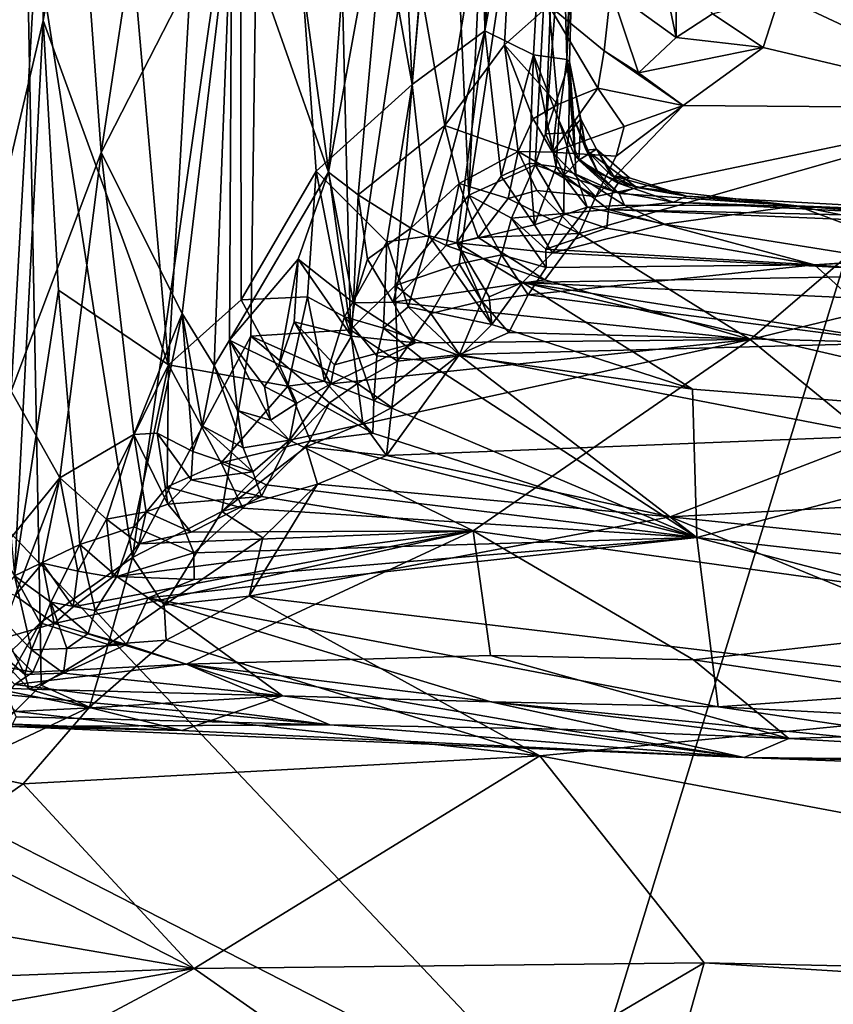
# Model space of a CAD drawing. Units: metres. Extents: x 22.07 to 25.18, y -1.31 to 1.78.
# Drawn here: x 22.85 to 23.14, y -0.56 to -0.21 of the extents above; entities that cross this region are included whole.
import ezdxf

# ---------------------------------------------------------------- set-up
doc = ezdxf.new("R2010")
doc.units = ezdxf.units.M

msp = doc.modelspace()

# ---------------------------------------------------------------- linework, layer by layer
at = {"layer": '1'}
for points in [[(22.92996, 0.10662, 0.28455), (22.99075, -0.23137, 0.53162), (22.96634, 0.28329, 0.37919)], [(22.96634, 0.28329, 0.37919), (22.99075, -0.23137, 0.53162), (23.01252, 0.01434, 0.5882)], [(23.01252, 0.01434, 0.5882), (23.01633, -0.21247, 0.64527), (23.04918, 0.2023, 0.75354)], [(23.01633, -0.21247, 0.64527), (23.04146, -0.07711, 0.77865), (23.04918, 0.2023, 0.75354)], [(22.86311, 0.16869, -0.00685), (22.84087, -0.29314, -0.02616), (22.8608, -0.2088, 0.06798)], [(22.86311, 0.16869, -0.00685), (22.84231, -0.01669, -0.1172), (22.84087, -0.29314, -0.02616)], [(22.86311, 0.16869, -0.00685), (22.8608, -0.2088, 0.06798), (22.88331, -0.08396, 0.14606)], [(22.37193, 0.11481, 3.61465), (22.31359, -0.22325, 3.6075), (23.04905, -0.59991, 3.60781)], [(22.37193, 0.11481, 3.61465), (23.04905, -0.59991, 3.60781), (23.19061, -0.13821, 3.61938)], [(22.88331, -0.08396, 0.14606), (22.90493, -0.32996, 0.25286), (22.92996, 0.10662, 0.28455)], [(22.90493, -0.32996, 0.25286), (22.93053, -0.30715, 0.32427), (22.92996, 0.10662, 0.28455)], [(22.92996, 0.10662, 0.28455), (22.93053, -0.30715, 0.32427), (22.95697, -0.2618, 0.41262)], [(22.92996, 0.10662, 0.28455), (22.95697, -0.2618, 0.41262), (22.99075, -0.23137, 0.53162)], [(22.96128, -0.26218, -0.94555), (22.92723, -0.16548, -0.8165), (22.98362, 0.03671, -0.95683)], [(22.98361, -0.13995, -1.00434), (22.96128, -0.26218, -0.94555), (22.98362, 0.03671, -0.95683)], [(23.01067, -0.27026, 1.29697), (23.00253, -0.09155, 1.35988), (23.0248, 0.03023, 1.29512)], [(23.01067, -0.27026, 1.29697), (23.0248, 0.03023, 1.29512), (23.04585, -0.03754, 1.14455)], [(23.01252, 0.01434, 0.5882), (22.99075, -0.23137, 0.53162), (23.01633, -0.21247, 0.64527)], [(22.96899, -0.31764, 1.43447), (22.93708, -0.08622, 1.54407), (22.96131, 0.00539, 1.49797)], [(22.96899, -0.31764, 1.43447), (22.96131, 0.00539, 1.49797), (23.00253, -0.09155, 1.35988)], [(22.8812, -0.25526, -0.65348), (22.86596, -0.04693, -0.54317), (22.92033, 0.00309, -0.74836)], [(22.8812, -0.25526, -0.65348), (22.92033, 0.00309, -0.74836), (22.92723, -0.16548, -0.8165)], [(23.03399, -0.2596, 1.17776), (23.01067, -0.27026, 1.29697), (23.04585, -0.03754, 1.14455)], [(23.03763, -0.24877, 1.14034), (23.03399, -0.2596, 1.17776), (23.04585, -0.03754, 1.14455)], [(23.03763, -0.24877, 1.14034), (23.04585, -0.03754, 1.14455), (23.0497, -0.09112, 1.06775)], [(22.8496, -0.33929, -0.54146), (22.84269, -0.13905, -0.43773), (22.86596, -0.04693, -0.54317)], [(22.8496, -0.33929, -0.54146), (22.86596, -0.04693, -0.54317), (22.8812, -0.25526, -0.65348)], [(22.98361, -0.13995, -1.00434), (23.03045, -0.07832, -1.1544), (23.0022, -0.2458, -1.06972)], [(23.0022, -0.2458, -1.06972), (23.03045, -0.07832, -1.1544), (23.02328, -0.2174, -1.143)], [(23.04146, -0.07711, 0.77865), (23.01633, -0.21247, 0.64527), (23.03341, -0.22096, 0.75248)], [(23.02328, -0.2174, -1.143), (23.03045, -0.07832, -1.1544), (23.03883, -0.20359, -1.19318)], [(23.03341, -0.22096, 0.75248), (23.04516, -0.22257, 0.88058), (23.04146, -0.07711, 0.77865)], [(23.04146, -0.07711, 0.77865), (23.04516, -0.22257, 0.88058), (23.05081, -0.10685, 0.95195)], [(22.89223, -0.39778, 1.60522), (22.85468, -0.15734, 1.69577), (22.93708, -0.08622, 1.54407)], [(22.8608, -0.2088, 0.06798), (22.90493, -0.32996, 0.25286), (22.88331, -0.08396, 0.14606)], [(22.93396, -0.31991, 1.52546), (22.89223, -0.39778, 1.60522), (22.93708, -0.08622, 1.54407)], [(22.93396, -0.31991, 1.52546), (22.93708, -0.08622, 1.54407), (22.96899, -0.31764, 1.43447)], [(22.98477, -0.3021, 1.38779), (22.96899, -0.31764, 1.43447), (23.00253, -0.09155, 1.35988)], [(23.01067, -0.27026, 1.29697), (22.98477, -0.3021, 1.38779), (23.00253, -0.09155, 1.35988)], [(23.04608, -0.22334, 1.04545), (23.03763, -0.24877, 1.14034), (23.0497, -0.09112, 1.06775)], [(23.04516, -0.22257, 0.88058), (23.04608, -0.22334, 1.04545), (23.0497, -0.09112, 1.06775)], [(23.04516, -0.22257, 0.88058), (23.0497, -0.09112, 1.06775), (23.05081, -0.10685, 0.95195)], [(23.04905, -0.59991, 3.60781), (23.39659, -0.62136, 3.61063), (23.19061, -0.13821, 3.61938)], [(22.97169, -0.27016, -0.98242), (22.96128, -0.26218, -0.94555), (22.98361, -0.13995, -1.00434)], [(22.97169, -0.27016, -0.98242), (22.98361, -0.13995, -1.00434), (23.0022, -0.2458, -1.06972)], [(22.78403, -0.28195, 1.79051), (22.7731, -0.1682, 1.81543), (22.85468, -0.15734, 1.69577)], [(22.78403, -0.28195, 1.79051), (22.85468, -0.15734, 1.69577), (22.85973, -0.42078, 1.66213)], [(22.89223, -0.39778, 1.60522), (22.85973, -0.42078, 1.66213), (22.85468, -0.15734, 1.69577)], [(22.8812, -0.25526, -0.65348), (22.92723, -0.16548, -0.8165), (22.90974, -0.31199, -0.76482)], [(22.90974, -0.31199, -0.76482), (22.92723, -0.16548, -0.8165), (22.92109, -0.33028, -0.80658)], [(22.92109, -0.33028, -0.80658), (22.92723, -0.16548, -0.8165), (22.9264, -0.3213, -0.83495)], [(22.9264, -0.3213, -0.83495), (22.92723, -0.16548, -0.8165), (22.96128, -0.26218, -0.94555)], [(23.08369, -0.21487, -1.29563), (23.06061, -0.19812, -1.26327), (23.07743, -0.18504, -1.30969)], [(23.07743, -0.18504, -1.30969), (23.08365, -0.19107, -1.3236), (23.08369, -0.21487, -1.29563)], [(23.08369, -0.21487, -1.29563), (23.08365, -0.19107, -1.3236), (23.09641, -0.20651, -1.33227)], [(23.20452, -0.2397, -1.25715), (23.12015, -0.20003, -1.3695), (23.20666, -0.19207, -1.40436)], [(23.05826, -0.21952, -1.24174), (23.03883, -0.20359, -1.19318), (23.06061, -0.19812, -1.26327)], [(23.05826, -0.21952, -1.24174), (23.06061, -0.19812, -1.26327), (23.07045, -0.2272, -1.26096)], [(23.07045, -0.2272, -1.26096), (23.06061, -0.19812, -1.26327), (23.08369, -0.21487, -1.29563)], [(23.11424, -0.21832, -1.30916), (23.09641, -0.20651, -1.33227), (23.12015, -0.20003, -1.3695)], [(23.11424, -0.21832, -1.30916), (23.12015, -0.20003, -1.3695), (23.20452, -0.2397, -1.25715)], [(23.02328, -0.2174, -1.143), (23.03883, -0.20359, -1.19318), (23.04205, -0.23842, -1.18442)], [(23.04205, -0.23842, -1.18442), (23.03883, -0.20359, -1.19318), (23.05607, -0.23265, -1.22007)], [(23.05607, -0.23265, -1.22007), (23.03883, -0.20359, -1.19318), (23.05826, -0.21952, -1.24174)], [(23.08369, -0.21487, -1.29563), (23.09641, -0.20651, -1.33227), (23.11424, -0.21832, -1.30916)], [(22.8608, -0.2088, 0.06798), (22.84087, -0.29314, -0.02616), (22.85074, -0.40424, 0.03333)], [(22.8608, -0.2088, 0.06798), (22.85074, -0.40424, 0.03333), (22.86623, -0.30374, 0.10801)], [(22.8608, -0.2088, 0.06798), (22.86623, -0.30374, 0.10801), (22.90493, -0.32996, 0.25286)], [(22.99075, -0.23137, 0.53162), (22.99675, -0.28456, 0.55008), (23.01633, -0.21247, 0.64527)], [(22.99675, -0.28456, 0.55008), (23.0064, -0.28706, 0.57972), (23.01633, -0.21247, 0.64527)], [(23.01633, -0.21247, 0.64527), (23.0064, -0.28706, 0.57972), (23.02203, -0.26356, 0.66216)], [(23.01633, -0.21247, 0.64527), (23.02203, -0.26356, 0.66216), (23.03341, -0.22096, 0.75248)], [(23.02802, -0.25491, -1.13354), (23.0022, -0.2458, -1.06972), (23.02328, -0.2174, -1.143)], [(23.02802, -0.25491, -1.13354), (23.02328, -0.2174, -1.143), (23.03327, -0.24346, -1.15546)], [(23.03327, -0.24346, -1.15546), (23.02328, -0.2174, -1.143), (23.04205, -0.23842, -1.18442)], [(23.08369, -0.21487, -1.29563), (23.11424, -0.21832, -1.30916), (23.07045, -0.2272, -1.26096)], [(23.03341, -0.22096, 0.75248), (23.02203, -0.26356, 0.66216), (23.03206, -0.25907, 0.71781)], [(23.03341, -0.22096, 0.75248), (23.03206, -0.25907, 0.71781), (23.04146, -0.26037, 0.76849)], [(23.04241, -0.24387, 0.82228), (23.03341, -0.22096, 0.75248), (23.04146, -0.26037, 0.76849)], [(23.03341, -0.22096, 0.75248), (23.04241, -0.24387, 0.82228), (23.04516, -0.22257, 0.88058)], [(23.05607, -0.23265, -1.22007), (23.05826, -0.21952, -1.24174), (23.0861, -0.23879, -1.24007)], [(23.05826, -0.21952, -1.24174), (23.07045, -0.2272, -1.26096), (23.0861, -0.23879, -1.24007)], [(23.0861, -0.23879, -1.24007), (23.07045, -0.2272, -1.26096), (23.11424, -0.21832, -1.30916)], [(23.0861, -0.23879, -1.24007), (23.11424, -0.21832, -1.30916), (23.20452, -0.2397, -1.25715)], [(22.31359, -0.22325, 3.6075), (22.65644, -0.71727, 3.59909), (23.04905, -0.59991, 3.60781)], [(23.03763, -0.24877, 1.14034), (23.04608, -0.22334, 1.04545), (23.04583, -0.24832, 1.07788)], [(23.04516, -0.22257, 0.88058), (23.04241, -0.24387, 0.82228), (23.04814, -0.25657, 0.83991)], [(23.04757, -0.24306, 0.90023), (23.04516, -0.22257, 0.88058), (23.04814, -0.25657, 0.83991)], [(23.04608, -0.22334, 1.04545), (23.04516, -0.22257, 0.88058), (23.04757, -0.24306, 0.90023)], [(23.04583, -0.24832, 1.07788), (23.04608, -0.22334, 1.04545), (23.05012, -0.24355, 0.99886)], [(23.04608, -0.22334, 1.04545), (23.04757, -0.24306, 0.90023), (23.05199, -0.25443, 0.91245)], [(23.05012, -0.24355, 0.99886), (23.04608, -0.22334, 1.04545), (23.05199, -0.25443, 0.91245)], [(22.95697, -0.2618, 0.41262), (22.9818, -0.28669, 0.49289), (22.99075, -0.23137, 0.53162)], [(22.99075, -0.23137, 0.53162), (22.9818, -0.28669, 0.49289), (22.99675, -0.28456, 0.55008)], [(23.04205, -0.23842, -1.18442), (23.05607, -0.23265, -1.22007), (23.04012, -0.25518, -1.15031)], [(23.04012, -0.25518, -1.15031), (23.05607, -0.23265, -1.22007), (23.06535, -0.24608, -1.20207)], [(23.05607, -0.23265, -1.22007), (23.0861, -0.23879, -1.24007), (23.06535, -0.24608, -1.20207)], [(23.03327, -0.24346, -1.15546), (23.04205, -0.23842, -1.18442), (23.04012, -0.25518, -1.15031)], [(23.05544, -0.27074, -1.12214), (23.06255, -0.25656, -1.16798), (23.0861, -0.23879, -1.24007)], [(23.05544, -0.27074, -1.12214), (23.0861, -0.23879, -1.24007), (23.20452, -0.2397, -1.25715)], [(23.06255, -0.25656, -1.16798), (23.06535, -0.24608, -1.20207), (23.0861, -0.23879, -1.24007)], [(23.04947, -0.28373, -1.07218), (23.05544, -0.27074, -1.12214), (23.20452, -0.2397, -1.25715)], [(23.10973, -0.32106, -0.95215), (23.04947, -0.28373, -1.07218), (23.20452, -0.2397, -1.25715)], [(23.10973, -0.32106, -0.95215), (23.20452, -0.2397, -1.25715), (23.37843, -0.25584, -1.22415)], [(22.99031, -0.28194, -1.02338), (22.97169, -0.27016, -0.98242), (23.0022, -0.2458, -1.06972)], [(23.0022, -0.2458, -1.06972), (23.0073, -0.26624, -1.07212), (22.99031, -0.28194, -1.02338)], [(23.0073, -0.26624, -1.07212), (23.0022, -0.2458, -1.06972), (23.02802, -0.25491, -1.13354)], [(23.02802, -0.25491, -1.13354), (23.03327, -0.24346, -1.15546), (23.04012, -0.25518, -1.15031)], [(23.04241, -0.24387, 0.82228), (23.04146, -0.26037, 0.76849), (23.04837, -0.26289, 0.80935)], [(23.04814, -0.25657, 0.83991), (23.04241, -0.24387, 0.82228), (23.04837, -0.26289, 0.80935)], [(23.04583, -0.24832, 1.07788), (23.05012, -0.24355, 0.99886), (23.04938, -0.25803, 1.07916)], [(23.04757, -0.24306, 0.90023), (23.04814, -0.25657, 0.83991), (23.05628, -0.26266, 0.87538)], [(23.05199, -0.25443, 0.91245), (23.04757, -0.24306, 0.90023), (23.05628, -0.26266, 0.87538)], [(23.04938, -0.25803, 1.07916), (23.05012, -0.24355, 0.99886), (23.05566, -0.25411, 0.98758)], [(23.05012, -0.24355, 0.99886), (23.05199, -0.25443, 0.91245), (23.05566, -0.25411, 0.98758)], [(23.03399, -0.2596, 1.17776), (23.03763, -0.24877, 1.14034), (23.04426, -0.26324, 1.12292)], [(23.03763, -0.24877, 1.14034), (23.04583, -0.24832, 1.07788), (23.04426, -0.26324, 1.12292)], [(23.04012, -0.25518, -1.15031), (23.06535, -0.24608, -1.20207), (23.06255, -0.25656, -1.16798)], [(23.04426, -0.26324, 1.12292), (23.04583, -0.24832, 1.07788), (23.04938, -0.25803, 1.07916)], [(22.8496, -0.33929, -0.54146), (22.8812, -0.25526, -0.65348), (22.86676, -0.36981, -0.61975)], [(22.86676, -0.36981, -0.61975), (22.8812, -0.25526, -0.65348), (22.8927, -0.35449, -0.69151)], [(22.8927, -0.35449, -0.69151), (22.8812, -0.25526, -0.65348), (22.90974, -0.31199, -0.76482)], [(23.0245, -0.27142, -1.09522), (23.0073, -0.26624, -1.07212), (23.02802, -0.25491, -1.13354)], [(23.0245, -0.27142, -1.09522), (23.02802, -0.25491, -1.13354), (23.03466, -0.26862, -1.11345)], [(23.02802, -0.25491, -1.13354), (23.04012, -0.25518, -1.15031), (23.05544, -0.27074, -1.12214)], [(23.03466, -0.26862, -1.11345), (23.02802, -0.25491, -1.13354), (23.05544, -0.27074, -1.12214)], [(23.04012, -0.25518, -1.15031), (23.06255, -0.25656, -1.16798), (23.05544, -0.27074, -1.12214)], [(23.04938, -0.25803, 1.07916), (23.05566, -0.25411, 0.98758), (23.06326, -0.26606, 1.02707)], [(23.05566, -0.25411, 0.98758), (23.05199, -0.25443, 0.91245), (23.06078, -0.26334, 0.93174)], [(23.06078, -0.26334, 0.93174), (23.05199, -0.25443, 0.91245), (23.06987, -0.26762, 0.91504)], [(23.05199, -0.25443, 0.91245), (23.05628, -0.26266, 0.87538), (23.06987, -0.26762, 0.91504)], [(23.06326, -0.26606, 1.02707), (23.05566, -0.25411, 0.98758), (23.06725, -0.26417, 0.98278)], [(23.06725, -0.26417, 0.98278), (23.05566, -0.25411, 0.98758), (23.06078, -0.26334, 0.93174)], [(23.22847, -0.41834, -0.6455), (23.10973, -0.32106, -0.95215), (23.37843, -0.25584, -1.22415)], [(23.01067, -0.27026, 1.29697), (23.03399, -0.2596, 1.17776), (23.02571, -0.27836, 1.24063)], [(23.03206, -0.25907, 0.71781), (23.02203, -0.26356, 0.66216), (23.03385, -0.28072, 0.67344)], [(23.04415, -0.27675, 1.175), (23.02571, -0.27836, 1.24063), (23.03399, -0.2596, 1.17776)], [(23.03206, -0.25907, 0.71781), (23.03385, -0.28072, 0.67344), (23.04146, -0.26037, 0.76849)], [(23.03399, -0.2596, 1.17776), (23.04426, -0.26324, 1.12292), (23.04415, -0.27675, 1.175)], [(23.04426, -0.26324, 1.12292), (23.04938, -0.25803, 1.07916), (23.06141, -0.26887, 1.08353)], [(23.04814, -0.25657, 0.83991), (23.04837, -0.26289, 0.80935), (23.06361, -0.26969, 0.84939)], [(23.05628, -0.26266, 0.87538), (23.04814, -0.25657, 0.83991), (23.06361, -0.26969, 0.84939)], [(23.06141, -0.26887, 1.08353), (23.04938, -0.25803, 1.07916), (23.06326, -0.26606, 1.02707)], [(22.9264, -0.3213, -0.83495), (22.96128, -0.26218, -0.94555), (22.95059, -0.29283, -0.90735)], [(22.95697, -0.2618, 0.41262), (22.93053, -0.30715, 0.32427), (22.95384, -0.30607, 0.39733)], [(22.97009, -0.30821, -0.95308), (22.95059, -0.29283, -0.90735), (22.96128, -0.26218, -0.94555)], [(22.95384, -0.30607, 0.39733), (22.96696, -0.31315, 0.43666), (22.95697, -0.2618, 0.41262)], [(22.95697, -0.2618, 0.41262), (22.96696, -0.31315, 0.43666), (22.9818, -0.28669, 0.49289)], [(22.97009, -0.30821, -0.95308), (22.96128, -0.26218, -0.94555), (22.97169, -0.27016, -0.98242)], [(23.04146, -0.26037, 0.76849), (23.03385, -0.28072, 0.67344), (23.05229, -0.27448, 0.76342)], [(23.04837, -0.26289, 0.80935), (23.04146, -0.26037, 0.76849), (23.05229, -0.27448, 0.76342)], [(23.04415, -0.27675, 1.175), (23.04426, -0.26324, 1.12292), (23.0598, -0.27536, 1.11714)], [(23.0598, -0.27536, 1.11714), (23.04426, -0.26324, 1.12292), (23.06141, -0.26887, 1.08353)], [(23.04837, -0.26289, 0.80935), (23.05229, -0.27448, 0.76342), (23.06544, -0.27387, 0.80802)], [(23.06361, -0.26969, 0.84939), (23.04837, -0.26289, 0.80935), (23.06544, -0.27387, 0.80802)], [(23.06987, -0.26762, 0.91504), (23.05628, -0.26266, 0.87538), (23.06361, -0.26969, 0.84939)], [(22.99031, -0.28194, -1.02338), (23.0073, -0.26624, -1.07212), (23.00267, -0.28798, -1.03711)], [(23.0073, -0.26624, -1.07212), (23.01394, -0.28515, -1.05245), (23.00267, -0.28798, -1.03711)], [(23.03385, -0.28072, 0.67344), (23.02203, -0.26356, 0.66216), (23.0064, -0.28706, 0.57972)], [(23.0245, -0.27142, -1.09522), (23.01394, -0.28515, -1.05245), (23.0073, -0.26624, -1.07212)], [(23.06725, -0.26417, 0.98278), (23.06078, -0.26334, 0.93174), (23.08735, -0.27067, 0.99669)], [(23.06078, -0.26334, 0.93174), (23.06987, -0.26762, 0.91504), (23.08735, -0.27067, 0.99669)], [(23.06141, -0.26887, 1.08353), (23.06326, -0.26606, 1.02707), (23.08268, -0.27272, 1.06663)], [(23.06326, -0.26606, 1.02707), (23.06725, -0.26417, 0.98278), (23.08735, -0.27067, 0.99669)], [(23.08268, -0.27272, 1.06663), (23.06326, -0.26606, 1.02707), (23.08735, -0.27067, 0.99669)], [(22.97009, -0.30821, -0.95308), (22.97169, -0.27016, -0.98242), (22.97501, -0.29286, -0.98458)], [(22.97501, -0.29286, -0.98458), (22.97169, -0.27016, -0.98242), (22.99031, -0.28194, -1.02338)], [(23.04947, -0.28373, -1.07218), (23.0245, -0.27142, -1.09522), (23.03466, -0.26862, -1.11345)], [(23.04947, -0.28373, -1.07218), (23.03466, -0.26862, -1.11345), (23.05544, -0.27074, -1.12214)], [(23.06141, -0.26887, 1.08353), (23.08268, -0.27272, 1.06663), (23.0598, -0.27536, 1.11714)], [(23.06987, -0.26762, 0.91504), (23.06361, -0.26969, 0.84939), (23.12614, -0.27404, 0.88328)], [(23.06361, -0.26969, 0.84939), (23.06544, -0.27387, 0.80802), (23.12614, -0.27404, 0.88328)], [(23.08735, -0.27067, 0.99669), (23.06987, -0.26762, 0.91504), (23.12614, -0.27404, 0.88328)], [(22.98477, -0.3021, 1.38779), (23.01067, -0.27026, 1.29697), (23.00731, -0.29448, 1.31595)], [(23.00731, -0.29448, 1.31595), (23.01067, -0.27026, 1.29697), (23.02216, -0.29134, 1.27185)], [(23.02571, -0.27836, 1.24063), (23.02216, -0.29134, 1.27185), (23.01067, -0.27026, 1.29697)], [(23.01394, -0.28515, -1.05245), (23.0245, -0.27142, -1.09522), (23.04947, -0.28373, -1.07218)], [(23.08268, -0.27272, 1.06663), (23.18943, -0.27824, 1.04039), (23.0598, -0.27536, 1.11714)], [(23.08735, -0.27067, 0.99669), (23.21337, -0.27758, 0.94492), (23.08268, -0.27272, 1.06663)], [(23.21337, -0.27758, 0.94492), (23.18943, -0.27824, 1.04039), (23.08268, -0.27272, 1.06663)], [(23.08735, -0.27067, 0.99669), (23.12614, -0.27404, 0.88328), (23.21337, -0.27758, 0.94492)], [(23.04415, -0.27675, 1.175), (23.03775, -0.28934, 1.23167), (23.02571, -0.27836, 1.24063)], [(23.05229, -0.27448, 0.76342), (23.03385, -0.28072, 0.67344), (23.04013, -0.29055, 0.65607)], [(23.05923, -0.28188, 1.16908), (23.03775, -0.28934, 1.23167), (23.04415, -0.27675, 1.175)], [(23.05229, -0.27448, 0.76342), (23.04013, -0.29055, 0.65607), (23.07959, -0.28052, 0.76125)], [(23.04415, -0.27675, 1.175), (23.0598, -0.27536, 1.11714), (23.05923, -0.28188, 1.16908)], [(23.06544, -0.27387, 0.80802), (23.05229, -0.27448, 0.76342), (23.07959, -0.28052, 0.76125)], [(23.05923, -0.28188, 1.16908), (23.0598, -0.27536, 1.11714), (23.1323, -0.29485, 1.21716)], [(23.18943, -0.27824, 1.04039), (23.28328, -0.28469, 1.06072), (23.0598, -0.27536, 1.11714)], [(23.1323, -0.29485, 1.21716), (23.0598, -0.27536, 1.11714), (23.28328, -0.28469, 1.06072)], [(23.06544, -0.27387, 0.80802), (23.07959, -0.28052, 0.76125), (23.12614, -0.27404, 0.88328)], [(23.07959, -0.28052, 0.76125), (23.19059, -0.29818, 0.67066), (23.12614, -0.27404, 0.88328)], [(23.12614, -0.27404, 0.88328), (23.19059, -0.29818, 0.67066), (23.21525, -0.29214, 0.72728)], [(23.30885, -0.28891, 0.81822), (23.12614, -0.27404, 0.88328), (23.21525, -0.29214, 0.72728)], [(23.30885, -0.28891, 0.81822), (23.21337, -0.27758, 0.94492), (23.12614, -0.27404, 0.88328)], [(23.02216, -0.29134, 1.27185), (23.02571, -0.27836, 1.24063), (23.03789, -0.29569, 1.25588)], [(23.02571, -0.27836, 1.24063), (23.03775, -0.28934, 1.23167), (23.03789, -0.29569, 1.25588)], [(23.07959, -0.28052, 0.76125), (23.04013, -0.29055, 0.65607), (23.19059, -0.29818, 0.67066)], [(22.79761, -0.48151, 1.75532), (22.78403, -0.28195, 1.79051), (22.85973, -0.42078, 1.66213)], [(22.98409, -0.30795, -0.97747), (22.97501, -0.29286, -0.98458), (22.99031, -0.28194, -1.02338)], [(22.98409, -0.30795, -0.97747), (22.99031, -0.28194, -1.02338), (23.00267, -0.28798, -1.03711)], [(23.0064, -0.28706, 0.57972), (23.04013, -0.29055, 0.65607), (23.03385, -0.28072, 0.67344)], [(23.03744, -0.30013, -1.01682), (23.01394, -0.28515, -1.05245), (23.04947, -0.28373, -1.07218)], [(23.03744, -0.30013, -1.01682), (23.04947, -0.28373, -1.07218), (23.10973, -0.32106, -0.95215)], [(23.05923, -0.28188, 1.16908), (23.1323, -0.29485, 1.21716), (23.03775, -0.28934, 1.23167)], [(22.9818, -0.28669, 0.49289), (22.96696, -0.31315, 0.43666), (22.98063, -0.31715, 0.47016)], [(22.9818, -0.28669, 0.49289), (22.98063, -0.31715, 0.47016), (22.98934, -0.30954, 0.49954)], [(22.9818, -0.28669, 0.49289), (22.98934, -0.30954, 0.49954), (22.99675, -0.28456, 0.55008)], [(22.99675, -0.28456, 0.55008), (22.98934, -0.30954, 0.49954), (23.01876, -0.31581, 0.53653)], [(23.0064, -0.28706, 0.57972), (22.99675, -0.28456, 0.55008), (23.01876, -0.31581, 0.53653)], [(23.03744, -0.30013, -1.01682), (23.00267, -0.28798, -1.03711), (23.01394, -0.28515, -1.05245)], [(23.01781, -0.30603, 0.56871), (23.0064, -0.28706, 0.57972), (23.01876, -0.31581, 0.53653)], [(23.0064, -0.28706, 0.57972), (23.01781, -0.30603, 0.56871), (23.02953, -0.30105, 0.60646)], [(23.04013, -0.29055, 0.65607), (23.0064, -0.28706, 0.57972), (23.02953, -0.30105, 0.60646)], [(23.1323, -0.29485, 1.21716), (23.28328, -0.28469, 1.06072), (23.23148, -0.28924, 1.14408)], [(22.98409, -0.30795, -0.97747), (23.00267, -0.28798, -1.03711), (23.03744, -0.30013, -1.01682)], [(23.04013, -0.29055, 0.65607), (23.02953, -0.30105, 0.60646), (23.19059, -0.29818, 0.67066)], [(23.03789, -0.29569, 1.25588), (23.03775, -0.28934, 1.23167), (23.1323, -0.29485, 1.21716)], [(23.1323, -0.29485, 1.21716), (23.23148, -0.28924, 1.14408), (23.28478, -0.3074, 1.23833)], [(22.94391, -0.33002, -0.87661), (22.9264, -0.3213, -0.83495), (22.95059, -0.29283, -0.90735)], [(22.94391, -0.33002, -0.87661), (22.95059, -0.29283, -0.90735), (22.94924, -0.31491, -0.89587)], [(22.94924, -0.31491, -0.89587), (22.95059, -0.29283, -0.90735), (22.96934, -0.31996, -0.93019)], [(22.96934, -0.31996, -0.93019), (22.95059, -0.29283, -0.90735), (22.97009, -0.30821, -0.95308)], [(22.97009, -0.30821, -0.95308), (22.97501, -0.29286, -0.98458), (22.98409, -0.30795, -0.97747)], [(22.98477, -0.3021, 1.38779), (23.00731, -0.29448, 1.31595), (22.99733, -0.31189, 1.36021)], [(22.99733, -0.31189, 1.36021), (23.00731, -0.29448, 1.31595), (23.01521, -0.30762, 1.31999)], [(23.00731, -0.29448, 1.31595), (23.02216, -0.29134, 1.27185), (23.01521, -0.30762, 1.31999)], [(23.01521, -0.30762, 1.31999), (23.02216, -0.29134, 1.27185), (23.03158, -0.30539, 1.29593)], [(23.03158, -0.30539, 1.29593), (23.02216, -0.29134, 1.27185), (23.03789, -0.29569, 1.25588)], [(23.03789, -0.29569, 1.25588), (23.1323, -0.29485, 1.21716), (23.03158, -0.30539, 1.29593)], [(23.03158, -0.30539, 1.29593), (23.1323, -0.29485, 1.21716), (23.16275, -0.32227, 1.32955)], [(23.16275, -0.32227, 1.32955), (23.1323, -0.29485, 1.21716), (23.28478, -0.3074, 1.23833)], [(22.98409, -0.30795, -0.97747), (23.03744, -0.30013, -1.01682), (23.10973, -0.32106, -0.95215)], [(23.02953, -0.30105, 0.60646), (23.01781, -0.30603, 0.56871), (23.01876, -0.31581, 0.53653)], [(23.02953, -0.30105, 0.60646), (23.01876, -0.31581, 0.53653), (23.08943, -0.33851, 0.45491)], [(23.51636, -0.3238, 0.60833), (23.19059, -0.29818, 0.67066), (23.02953, -0.30105, 0.60646)], [(23.02953, -0.30105, 0.60646), (23.08943, -0.33851, 0.45491), (23.24324, -0.35065, 0.43678)], [(23.02953, -0.30105, 0.60646), (23.24324, -0.35065, 0.43678), (23.34308, -0.35036, 0.45261)], [(23.02953, -0.30105, 0.60646), (23.34308, -0.35036, 0.45261), (23.51636, -0.3238, 0.60833)], [(22.86623, -0.30374, 0.10801), (22.85074, -0.40424, 0.03333), (22.8737, -0.39325, 0.13096)], [(22.86623, -0.30374, 0.10801), (22.8737, -0.39325, 0.13096), (22.90493, -0.32996, 0.25286)], [(22.98551, -0.32868, 1.40198), (22.96899, -0.31764, 1.43447), (22.98477, -0.3021, 1.38779)], [(22.98551, -0.32868, 1.40198), (22.98477, -0.3021, 1.38779), (22.99733, -0.31189, 1.36021)], [(22.90493, -0.32996, 0.25286), (22.947, -0.33752, 0.36613), (22.93053, -0.30715, 0.32427)], [(22.93053, -0.30715, 0.32427), (22.947, -0.33752, 0.36613), (22.95384, -0.30607, 0.39733)], [(22.95384, -0.30607, 0.39733), (22.947, -0.33752, 0.36613), (22.95989, -0.33575, 0.39776)], [(22.95384, -0.30607, 0.39733), (22.95989, -0.33575, 0.39776), (22.96696, -0.31315, 0.43666)], [(22.96934, -0.31996, -0.93019), (22.97009, -0.30821, -0.95308), (22.99196, -0.32226, -0.93658)], [(22.97009, -0.30821, -0.95308), (22.98409, -0.30795, -0.97747), (22.99196, -0.32226, -0.93658)], [(22.99196, -0.32226, -0.93658), (22.98409, -0.30795, -0.97747), (23.10973, -0.32106, -0.95215)], [(23.00744, -0.32641, 1.37398), (22.99733, -0.31189, 1.36021), (23.01521, -0.30762, 1.31999)], [(23.00744, -0.32641, 1.37398), (23.01521, -0.30762, 1.31999), (23.02474, -0.31862, 1.34303)], [(23.01521, -0.30762, 1.31999), (23.03158, -0.30539, 1.29593), (23.02474, -0.31862, 1.34303)], [(23.02474, -0.31862, 1.34303), (23.03158, -0.30539, 1.29593), (23.16275, -0.32227, 1.32955)], [(22.98934, -0.30954, 0.49954), (22.98063, -0.31715, 0.47016), (23.00762, -0.32688, 0.48816)], [(22.98934, -0.30954, 0.49954), (23.00762, -0.32688, 0.48816), (23.01876, -0.31581, 0.53653)], [(22.90091, -0.35406, -0.72849), (22.8927, -0.35449, -0.69151), (22.90974, -0.31199, -0.76482)], [(22.90091, -0.35406, -0.72849), (22.90974, -0.31199, -0.76482), (22.91347, -0.36053, -0.75905)], [(22.91347, -0.36053, -0.75905), (22.90974, -0.31199, -0.76482), (22.91684, -0.3515, -0.77519)], [(22.91684, -0.3515, -0.77519), (22.90974, -0.31199, -0.76482), (22.92109, -0.33028, -0.80658)], [(22.94391, -0.33002, -0.87661), (22.94924, -0.31491, -0.89587), (22.96206, -0.3367, -0.8876)], [(22.94924, -0.31491, -0.89587), (22.96343, -0.33005, -0.90303), (22.96206, -0.3367, -0.8876)], [(22.94924, -0.31491, -0.89587), (22.96934, -0.31996, -0.93019), (22.96343, -0.33005, -0.90303)], [(22.96696, -0.31315, 0.43666), (22.95989, -0.33575, 0.39776), (22.97728, -0.34259, 0.41492)], [(22.96696, -0.31315, 0.43666), (22.97728, -0.34259, 0.41492), (22.97825, -0.32684, 0.44975)], [(22.98063, -0.31715, 0.47016), (22.96696, -0.31315, 0.43666), (22.97825, -0.32684, 0.44975)], [(22.98551, -0.32868, 1.40198), (22.99733, -0.31189, 1.36021), (23.00744, -0.32641, 1.37398)], [(22.97154, -0.33651, 1.43598), (22.93396, -0.31991, 1.52546), (22.96899, -0.31764, 1.43447)], [(22.97154, -0.33651, 1.43598), (22.96899, -0.31764, 1.43447), (22.98551, -0.32868, 1.40198)], [(22.98063, -0.31715, 0.47016), (22.97825, -0.32684, 0.44975), (22.9949, -0.32849, 0.47159)], [(22.98063, -0.31715, 0.47016), (22.9949, -0.32849, 0.47159), (23.00762, -0.32688, 0.48816)], [(23.02474, -0.31862, 1.34303), (23.16275, -0.32227, 1.32955), (23.00744, -0.32641, 1.37398)], [(23.01876, -0.31581, 0.53653), (23.00762, -0.32688, 0.48816), (23.08943, -0.33851, 0.45491)], [(22.92377, -0.38166, 1.54897), (22.89223, -0.39778, 1.60522), (22.93396, -0.31991, 1.52546)], [(22.9264, -0.3213, -0.83495), (22.92924, -0.34602, -0.82182), (22.92109, -0.33028, -0.80658)], [(22.92377, -0.38166, 1.54897), (22.93396, -0.31991, 1.52546), (22.96158, -0.3434, 1.46059)], [(22.92924, -0.34602, -0.82182), (22.9264, -0.3213, -0.83495), (22.94088, -0.34945, -0.83596)], [(22.93873, -0.33767, -0.85495), (22.9264, -0.3213, -0.83495), (22.94391, -0.33002, -0.87661)], [(22.9264, -0.3213, -0.83495), (22.93873, -0.33767, -0.85495), (22.94088, -0.34945, -0.83596)], [(22.96158, -0.3434, 1.46059), (22.93396, -0.31991, 1.52546), (22.97154, -0.33651, 1.43598)], [(22.94752, -0.35653, -0.81922), (22.96206, -0.3367, -0.8876), (23.10973, -0.32106, -0.95215)], [(22.94752, -0.35653, -0.81922), (23.10973, -0.32106, -0.95215), (23.01218, -0.38839, -0.70988)], [(23.10973, -0.32106, -0.95215), (22.96206, -0.3367, -0.8876), (22.99196, -0.32226, -0.93658)], [(22.96343, -0.33005, -0.90303), (22.96934, -0.31996, -0.93019), (22.99196, -0.32226, -0.93658)], [(23.01218, -0.38839, -0.70988), (23.10973, -0.32106, -0.95215), (23.22847, -0.41834, -0.6455)], [(22.96206, -0.3367, -0.8876), (22.96343, -0.33005, -0.90303), (22.99196, -0.32226, -0.93658)], [(23.00744, -0.32641, 1.37398), (23.16275, -0.32227, 1.32955), (23.15576, -0.35498, 1.42898)], [(22.98358, -0.34499, 1.43076), (22.97154, -0.33651, 1.43598), (22.98551, -0.32868, 1.40198)], [(22.97825, -0.32684, 0.44975), (22.97728, -0.34259, 0.41492), (22.9949, -0.32849, 0.47159)], [(22.9949, -0.32849, 0.47159), (22.97728, -0.34259, 0.41492), (23.09096, -0.39079, 0.2781)], [(22.98173, -0.36185, 1.47145), (22.98358, -0.34499, 1.43076), (23.00744, -0.32641, 1.37398)], [(22.98173, -0.36185, 1.47145), (23.00744, -0.32641, 1.37398), (23.15576, -0.35498, 1.42898)], [(22.98358, -0.34499, 1.43076), (22.98551, -0.32868, 1.40198), (23.00744, -0.32641, 1.37398)], [(23.00762, -0.32688, 0.48816), (22.9949, -0.32849, 0.47159), (23.09096, -0.39079, 0.2781)], [(23.00762, -0.32688, 0.48816), (23.09096, -0.39079, 0.2781), (23.08943, -0.33851, 0.45491)], [(22.90493, -0.32996, 0.25286), (22.8737, -0.39325, 0.13096), (22.89277, -0.38704, 0.19178)], [(22.90493, -0.32996, 0.25286), (22.89277, -0.38704, 0.19178), (22.90448, -0.37296, 0.23397)], [(22.90493, -0.32996, 0.25286), (22.90448, -0.37296, 0.23397), (22.92353, -0.36453, 0.28568)], [(22.90493, -0.32996, 0.25286), (22.92353, -0.36453, 0.28568), (22.947, -0.33752, 0.36613)], [(22.91684, -0.3515, -0.77519), (22.92109, -0.33028, -0.80658), (22.93124, -0.35917, -0.79575)], [(22.92109, -0.33028, -0.80658), (22.92924, -0.34602, -0.82182), (22.93124, -0.35917, -0.79575)], [(22.93873, -0.33767, -0.85495), (22.94391, -0.33002, -0.87661), (22.95018, -0.34349, -0.86161)], [(22.94391, -0.33002, -0.87661), (22.96206, -0.3367, -0.8876), (22.95018, -0.34349, -0.86161)], [(22.95989, -0.33575, 0.39776), (22.947, -0.33752, 0.36613), (22.97684, -0.354, 0.38151)], [(22.95989, -0.33575, 0.39776), (22.97684, -0.354, 0.38151), (22.97728, -0.34259, 0.41492)], [(22.83669, -0.40642, -0.47966), (22.8496, -0.33929, -0.54146), (22.86676, -0.36981, -0.61975)], [(22.947, -0.33752, 0.36613), (22.92353, -0.36453, 0.28568), (22.95492, -0.3567, 0.35873)], [(22.94088, -0.34945, -0.83596), (22.93873, -0.33767, -0.85495), (22.95018, -0.34349, -0.86161)], [(22.947, -0.33752, 0.36613), (22.95492, -0.3567, 0.35873), (22.97684, -0.354, 0.38151)], [(22.94752, -0.35653, -0.81922), (22.95018, -0.34349, -0.86161), (22.96206, -0.3367, -0.8876)], [(22.96158, -0.3434, 1.46059), (22.97154, -0.33651, 1.43598), (22.97334, -0.35056, 1.45089)], [(22.97334, -0.35056, 1.45089), (22.97154, -0.33651, 1.43598), (22.98358, -0.34499, 1.43076)], [(23.24324, -0.35065, 0.43678), (23.08943, -0.33851, 0.45491), (23.09096, -0.39079, 0.2781)], [(22.97728, -0.34259, 0.41492), (22.97684, -0.354, 0.38151), (23.09096, -0.39079, 0.2781)], [(22.92377, -0.38166, 1.54897), (22.96158, -0.3434, 1.46059), (22.95346, -0.35883, 1.48663)], [(22.93124, -0.35917, -0.79575), (22.92924, -0.34602, -0.82182), (22.94752, -0.35653, -0.81922)], [(22.94752, -0.35653, -0.81922), (22.92924, -0.34602, -0.82182), (22.94088, -0.34945, -0.83596)], [(22.94088, -0.34945, -0.83596), (22.95018, -0.34349, -0.86161), (22.94752, -0.35653, -0.81922)], [(22.95346, -0.35883, 1.48663), (22.96158, -0.3434, 1.46059), (22.97334, -0.35056, 1.45089)], [(22.97334, -0.35056, 1.45089), (22.98358, -0.34499, 1.43076), (22.98173, -0.36185, 1.47145)], [(22.91347, -0.36053, -0.75905), (22.91684, -0.3515, -0.77519), (22.9347, -0.36762, -0.77229)], [(22.91684, -0.3515, -0.77519), (22.93124, -0.35917, -0.79575), (22.9347, -0.36762, -0.77229)], [(22.95346, -0.35883, 1.48663), (22.97334, -0.35056, 1.45089), (22.98173, -0.36185, 1.47145)], [(23.24324, -0.35065, 0.43678), (23.09096, -0.39079, 0.2781), (23.3724, -0.42257, 0.19617)], [(22.88318, -0.38435, -0.65452), (22.86676, -0.36981, -0.61975), (22.8927, -0.35449, -0.69151)], [(22.88318, -0.38435, -0.65452), (22.8927, -0.35449, -0.69151), (22.89712, -0.38169, -0.68402)], [(22.8927, -0.35449, -0.69151), (22.90091, -0.35406, -0.72849), (22.90471, -0.37901, -0.70319)], [(22.89712, -0.38169, -0.68402), (22.8927, -0.35449, -0.69151), (22.90471, -0.37901, -0.70319)], [(22.90091, -0.35406, -0.72849), (22.91295, -0.37052, -0.73832), (22.90471, -0.37901, -0.70319)], [(22.91295, -0.37052, -0.73832), (22.90091, -0.35406, -0.72849), (22.91347, -0.36053, -0.75905)], [(22.95492, -0.3567, 0.35873), (22.92353, -0.36453, 0.28568), (22.93928, -0.37225, 0.30185)], [(22.9347, -0.36762, -0.77229), (22.93124, -0.35917, -0.79575), (22.94752, -0.35653, -0.81922)], [(22.9347, -0.36762, -0.77229), (22.94752, -0.35653, -0.81922), (22.93768, -0.37631, -0.74478)], [(22.93768, -0.37631, -0.74478), (22.94752, -0.35653, -0.81922), (23.01218, -0.38839, -0.70988)], [(22.95492, -0.3567, 0.35873), (22.93928, -0.37225, 0.30185), (23.09096, -0.39079, 0.2781)], [(22.95492, -0.3567, 0.35873), (23.09096, -0.39079, 0.2781), (22.97684, -0.354, 0.38151)], [(22.98173, -0.36185, 1.47145), (23.15576, -0.35498, 1.42898), (23.08154, -0.38345, 1.50834)], [(23.08154, -0.38345, 1.50834), (23.15576, -0.35498, 1.42898), (23.35427, -0.36862, 1.44197)], [(22.92377, -0.38166, 1.54897), (22.95346, -0.35883, 1.48663), (22.95745, -0.37197, 1.49919)], [(22.95745, -0.37197, 1.49919), (22.95346, -0.35883, 1.48663), (22.98173, -0.36185, 1.47145)], [(22.91295, -0.37052, -0.73832), (22.91347, -0.36053, -0.75905), (22.9347, -0.36762, -0.77229)], [(22.95745, -0.37197, 1.49919), (22.98173, -0.36185, 1.47145), (23.08154, -0.38345, 1.50834)], [(22.92353, -0.36453, 0.28568), (22.90448, -0.37296, 0.23397), (22.93113, -0.38043, 0.27192)], [(22.92353, -0.36453, 0.28568), (22.93113, -0.38043, 0.27192), (22.93928, -0.37225, 0.30185)], [(22.85099, -0.4112, -0.53979), (22.83669, -0.40642, -0.47966), (22.86676, -0.36981, -0.61975)], [(22.85099, -0.4112, -0.53979), (22.86676, -0.36981, -0.61975), (22.86061, -0.39974, -0.58431)], [(22.87305, -0.40264, -0.61218), (22.86061, -0.39974, -0.58431), (22.86676, -0.36981, -0.61975)], [(22.87305, -0.40264, -0.61218), (22.86676, -0.36981, -0.61975), (22.88318, -0.38435, -0.65452)], [(22.90471, -0.37901, -0.70319), (22.91295, -0.37052, -0.73832), (22.93768, -0.37631, -0.74478)], [(22.93768, -0.37631, -0.74478), (22.91295, -0.37052, -0.73832), (22.9347, -0.36762, -0.77229)], [(23.08154, -0.38345, 1.50834), (23.35427, -0.36862, 1.44197), (23.31434, -0.4077, 1.53903)], [(22.90448, -0.37296, 0.23397), (22.89277, -0.38704, 0.19178), (22.91386, -0.3961, 0.21211)], [(22.90448, -0.37296, 0.23397), (22.91386, -0.3961, 0.21211), (22.93113, -0.38043, 0.27192)], [(22.93816, -0.39092, 1.54377), (22.92377, -0.38166, 1.54897), (22.95745, -0.37197, 1.49919)], [(22.93928, -0.37225, 0.30185), (22.93113, -0.38043, 0.27192), (23.09096, -0.39079, 0.2781)], [(22.93816, -0.39092, 1.54377), (22.95745, -0.37197, 1.49919), (22.93334, -0.41142, 1.58299)], [(22.93334, -0.41142, 1.58299), (22.95745, -0.37197, 1.49919), (23.08154, -0.38345, 1.50834)], [(22.91294, -0.38882, -0.68674), (22.90471, -0.37901, -0.70319), (22.93768, -0.37631, -0.74478)], [(22.91294, -0.38882, -0.68674), (22.93768, -0.37631, -0.74478), (23.01218, -0.38839, -0.70988)], [(22.89712, -0.38169, -0.68402), (22.90471, -0.37901, -0.70319), (22.91294, -0.38882, -0.68674)], [(22.93113, -0.38043, 0.27192), (22.91386, -0.3961, 0.21211), (23.09096, -0.39079, 0.2781)], [(22.87305, -0.40264, -0.61218), (22.88318, -0.38435, -0.65452), (22.88526, -0.40472, -0.6263)], [(22.88318, -0.38435, -0.65452), (22.89712, -0.38169, -0.68402), (22.89455, -0.39302, -0.662)], [(22.88526, -0.40472, -0.6263), (22.88318, -0.38435, -0.65452), (22.89455, -0.39302, -0.662)], [(22.90339, -0.41458, 1.60039), (22.89223, -0.39778, 1.60522), (22.92377, -0.38166, 1.54897)], [(22.89455, -0.39302, -0.662), (22.89712, -0.38169, -0.68402), (22.91294, -0.38882, -0.68674)], [(22.90339, -0.41458, 1.60039), (22.92377, -0.38166, 1.54897), (22.93816, -0.39092, 1.54377)], [(22.93334, -0.41142, 1.58299), (23.08154, -0.38345, 1.50834), (23.23764, -0.44763, 1.62298)], [(23.23764, -0.44763, 1.62298), (23.08154, -0.38345, 1.50834), (23.31434, -0.4077, 1.53903)], [(22.89277, -0.38704, 0.19178), (22.8737, -0.39325, 0.13096), (22.88677, -0.40446, 0.15342)], [(22.89277, -0.38704, 0.19178), (22.88677, -0.40446, 0.15342), (22.91386, -0.3961, 0.21211)], [(22.8647, -0.421, -0.55912), (22.87135, -0.41511, -0.58413), (23.01218, -0.38839, -0.70988)], [(22.8647, -0.421, -0.55912), (23.01218, -0.38839, -0.70988), (22.91126, -0.4353, -0.51566)], [(22.87135, -0.41511, -0.58413), (22.88526, -0.40472, -0.6263), (23.01218, -0.38839, -0.70988)], [(22.88526, -0.40472, -0.6263), (22.89455, -0.39302, -0.662), (23.01218, -0.38839, -0.70988)], [(22.89455, -0.39302, -0.662), (22.91294, -0.38882, -0.68674), (23.01218, -0.38839, -0.70988)], [(23.09096, -0.39079, 0.2781), (22.91402, -0.40556, 0.1805), (22.89782, -0.41203, 0.15058)], [(22.89782, -0.41203, 0.15058), (23.09849, -0.45031, -0.01084), (23.09096, -0.39079, 0.2781)], [(22.90339, -0.41458, 1.60039), (22.93816, -0.39092, 1.54377), (22.93334, -0.41142, 1.58299)], [(22.91126, -0.4353, -0.51566), (23.01218, -0.38839, -0.70988), (23.01826, -0.43224, -0.54487)], [(22.91386, -0.3961, 0.21211), (22.91402, -0.40556, 0.1805), (23.09096, -0.39079, 0.2781)], [(23.01826, -0.43224, -0.54487), (23.01218, -0.38839, -0.70988), (23.08972, -0.43376, -0.55846)], [(23.08972, -0.43376, -0.55846), (23.01218, -0.38839, -0.70988), (23.22847, -0.41834, -0.6455)], [(23.09849, -0.45031, -0.01084), (23.27238, -0.438, 0.10665), (23.09096, -0.39079, 0.2781)], [(23.3724, -0.42257, 0.19617), (23.09096, -0.39079, 0.2781), (23.27238, -0.438, 0.10665)], [(22.85074, -0.40424, 0.03333), (22.8635, -0.41346, 0.07283), (22.8737, -0.39325, 0.13096)], [(22.8737, -0.39325, 0.13096), (22.8635, -0.41346, 0.07283), (22.8792, -0.41645, 0.10753)], [(22.8737, -0.39325, 0.13096), (22.8792, -0.41645, 0.10753), (22.88677, -0.40446, 0.15342)], [(22.88369, -0.42842, 1.63166), (22.85973, -0.42078, 1.66213), (22.89223, -0.39778, 1.60522)], [(22.88369, -0.42842, 1.63166), (22.89223, -0.39778, 1.60522), (22.90339, -0.41458, 1.60039)], [(22.91386, -0.3961, 0.21211), (22.88677, -0.40446, 0.15342), (22.91402, -0.40556, 0.1805)], [(22.85099, -0.4112, -0.53979), (22.86061, -0.39974, -0.58431), (22.8647, -0.421, -0.55912)], [(22.86061, -0.39974, -0.58431), (22.87305, -0.40264, -0.61218), (22.87135, -0.41511, -0.58413)], [(22.8647, -0.421, -0.55912), (22.86061, -0.39974, -0.58431), (22.87135, -0.41511, -0.58413)], [(22.85074, -0.40424, 0.03333), (22.84205, -0.41502, -0.01877), (22.85668, -0.43026, 0.01595)], [(22.8635, -0.41346, 0.07283), (22.85074, -0.40424, 0.03333), (22.85668, -0.43026, 0.01595)], [(22.87135, -0.41511, -0.58413), (22.87305, -0.40264, -0.61218), (22.88526, -0.40472, -0.6263)], [(22.88677, -0.40446, 0.15342), (22.8792, -0.41645, 0.10753), (22.89782, -0.41203, 0.15058)], [(22.88677, -0.40446, 0.15342), (22.89782, -0.41203, 0.15058), (22.91402, -0.40556, 0.1805)], [(22.84569, -0.42647, -0.49208), (22.85099, -0.4112, -0.53979), (22.8647, -0.421, -0.55912)], [(22.8792, -0.41645, 0.10753), (22.8902, -0.42837, 0.07268), (22.89782, -0.41203, 0.15058)], [(22.89782, -0.41203, 0.15058), (22.8902, -0.42837, 0.07268), (22.94506, -0.44647, -0.03059)], [(22.94506, -0.44647, -0.03059), (23.01844, -0.44858, -0.0173), (22.89782, -0.41203, 0.15058)], [(22.89782, -0.41203, 0.15058), (23.01844, -0.44858, -0.0173), (23.09849, -0.45031, -0.01084)], [(22.90418, -0.42685, 1.61484), (22.90339, -0.41458, 1.60039), (22.93334, -0.41142, 1.58299)], [(23.03572, -0.46757, 1.67002), (22.90418, -0.42685, 1.61484), (22.93334, -0.41142, 1.58299)], [(23.03572, -0.46757, 1.67002), (22.93334, -0.41142, 1.58299), (23.23764, -0.44763, 1.62298)], [(22.84205, -0.41502, -0.01877), (22.83641, -0.42345, -0.05317), (22.8544, -0.43891, -0.02446)], [(22.84205, -0.41502, -0.01877), (22.8544, -0.43891, -0.02446), (22.85668, -0.43026, 0.01595)], [(22.8635, -0.41346, 0.07283), (22.85668, -0.43026, 0.01595), (22.86913, -0.42986, 0.04133)], [(22.87672, -0.4245, 0.07818), (22.8635, -0.41346, 0.07283), (22.86913, -0.42986, 0.04133)], [(22.8635, -0.41346, 0.07283), (22.87672, -0.4245, 0.07818), (22.8792, -0.41645, 0.10753)], [(22.90418, -0.42685, 1.61484), (22.88369, -0.42842, 1.63166), (22.90339, -0.41458, 1.60039)], [(22.8792, -0.41645, 0.10753), (22.87672, -0.4245, 0.07818), (22.8902, -0.42837, 0.07268)], [(23.2489, -0.4576, -0.47762), (23.08972, -0.43376, -0.55846), (23.22847, -0.41834, -0.6455)], [(22.83036, -0.47252, 1.71195), (22.79761, -0.48151, 1.75532), (22.85973, -0.42078, 1.66213)], [(22.83036, -0.47252, 1.71195), (22.85973, -0.42078, 1.66213), (22.86014, -0.44271, 1.66511)], [(22.84569, -0.42647, -0.49208), (22.8647, -0.421, -0.55912), (22.85723, -0.43816, -0.47795)], [(22.85723, -0.43816, -0.47795), (22.8647, -0.421, -0.55912), (22.91126, -0.4353, -0.51566)], [(22.86014, -0.44271, 1.66511), (22.85973, -0.42078, 1.66213), (22.88369, -0.42842, 1.63166)], [(22.83641, -0.42345, -0.05317), (22.85589, -0.44414, -0.05063), (22.8544, -0.43891, -0.02446)], [(22.85589, -0.44414, -0.05063), (22.83641, -0.42345, -0.05317), (22.84183, -0.44351, -0.0852)], [(22.86913, -0.42986, 0.04133), (22.8902, -0.42837, 0.07268), (22.87672, -0.4245, 0.07818)], [(22.84413, -0.43563, -0.46094), (22.84569, -0.42647, -0.49208), (22.85723, -0.43816, -0.47795)], [(22.87719, -0.45041, 1.65703), (22.86014, -0.44271, 1.66511), (22.88369, -0.42842, 1.63166)], [(22.86913, -0.42986, 0.04133), (22.86794, -0.43846, 0.00651), (22.8902, -0.42837, 0.07268)], [(22.86794, -0.43846, 0.00651), (22.94506, -0.44647, -0.03059), (22.8902, -0.42837, 0.07268)], [(22.87719, -0.45041, 1.65703), (22.88369, -0.42842, 1.63166), (22.90418, -0.42685, 1.61484)], [(23.03572, -0.46757, 1.67002), (22.87719, -0.45041, 1.65703), (22.90418, -0.42685, 1.61484)], [(22.85668, -0.43026, 0.01595), (22.8544, -0.43891, -0.02446), (22.86794, -0.43846, 0.00651)], [(22.86913, -0.42986, 0.04133), (22.85668, -0.43026, 0.01595), (22.86794, -0.43846, 0.00651)], [(22.91126, -0.4353, -0.51566), (23.01826, -0.43224, -0.54487), (23.12336, -0.46153, -0.41483)], [(23.12336, -0.46153, -0.41483), (23.01826, -0.43224, -0.54487), (23.08972, -0.43376, -0.55846)], [(22.85082, -0.44244, -0.44446), (22.84413, -0.43563, -0.46094), (22.85723, -0.43816, -0.47795)], [(22.85723, -0.43816, -0.47795), (22.91126, -0.4353, -0.51566), (22.85082, -0.44244, -0.44446)], [(22.85082, -0.44244, -0.44446), (22.91126, -0.4353, -0.51566), (22.96171, -0.45665, -0.39908)], [(23.04263, -0.45825, -0.40502), (22.96171, -0.45665, -0.39908), (22.91126, -0.4353, -0.51566)], [(23.04263, -0.45825, -0.40502), (22.91126, -0.4353, -0.51566), (23.12336, -0.46153, -0.41483)], [(23.12336, -0.46153, -0.41483), (23.08972, -0.43376, -0.55846), (23.2489, -0.4576, -0.47762)], [(22.86794, -0.43846, 0.00651), (22.8544, -0.43891, -0.02446), (22.85589, -0.44414, -0.05063)], [(22.86794, -0.43846, 0.00651), (22.85589, -0.44414, -0.05063), (22.94506, -0.44647, -0.03059)], [(23.09849, -0.45031, -0.01084), (23.28276, -0.45996, -0.02363), (23.27238, -0.438, 0.10665)], [(22.83036, -0.47252, 1.71195), (22.86014, -0.44271, 1.66511), (22.87719, -0.45041, 1.65703)], [(22.96171, -0.45665, -0.39908), (22.84827, -0.44613, -0.41039), (22.85082, -0.44244, -0.44446)], [(22.84183, -0.44351, -0.0852), (22.85135, -0.45194, -0.11618), (22.87766, -0.45067, -0.08432)], [(22.85589, -0.44414, -0.05063), (22.84183, -0.44351, -0.0852), (22.87766, -0.45067, -0.08432)], [(22.85128, -0.4538, -0.34797), (22.84827, -0.44613, -0.41039), (22.96171, -0.45665, -0.39908)], [(22.85589, -0.44414, -0.05063), (22.87766, -0.45067, -0.08432), (22.94506, -0.44647, -0.03059)], [(22.94506, -0.44647, -0.03059), (22.87766, -0.45067, -0.08432), (22.90964, -0.45864, -0.19101)], [(22.94506, -0.44647, -0.03059), (22.90964, -0.45864, -0.19101), (23.10757, -0.46816, -0.24523)], [(23.01844, -0.44858, -0.0173), (22.94506, -0.44647, -0.03059), (23.10757, -0.46816, -0.24523)], [(23.01844, -0.44858, -0.0173), (23.10757, -0.46816, -0.24523), (23.22738, -0.46934, -0.14379)], [(23.01844, -0.44858, -0.0173), (23.22738, -0.46934, -0.14379), (23.09849, -0.45031, -0.01084)], [(23.46598, -0.5485, 1.76913), (23.03572, -0.46757, 1.67002), (23.23764, -0.44763, 1.62298)], [(23.09849, -0.45031, -0.01084), (23.22738, -0.46934, -0.14379), (23.28276, -0.45996, -0.02363)], [(22.8538, -0.47746, 1.70073), (22.83036, -0.47252, 1.71195), (22.87719, -0.45041, 1.65703)], [(22.85135, -0.45194, -0.11618), (22.83787, -0.45595, -0.21905), (22.90964, -0.45864, -0.19101)], [(22.84965, -0.45726, -0.28066), (22.85128, -0.4538, -0.34797), (22.96171, -0.45665, -0.39908)], [(22.87766, -0.45067, -0.08432), (22.85135, -0.45194, -0.11618), (22.90964, -0.45864, -0.19101)], [(22.8538, -0.47746, 1.70073), (22.87719, -0.45041, 1.65703), (23.03572, -0.46757, 1.67002)], [(22.83787, -0.45595, -0.21905), (22.84112, -0.45617, -0.2421), (22.90964, -0.45864, -0.19101)], [(22.84112, -0.45617, -0.2421), (22.84965, -0.45726, -0.28066), (22.90964, -0.45864, -0.19101)], [(22.96171, -0.45665, -0.39908), (23.10757, -0.46816, -0.24523), (22.84965, -0.45726, -0.28066)], [(22.90964, -0.45864, -0.19101), (22.84965, -0.45726, -0.28066), (23.10757, -0.46816, -0.24523)], [(22.96171, -0.45665, -0.39908), (23.04263, -0.45825, -0.40502), (23.10757, -0.46816, -0.24523)], [(23.10757, -0.46816, -0.24523), (23.04263, -0.45825, -0.40502), (23.12336, -0.46153, -0.41483)], [(23.30142, -0.47189, -0.3825), (23.12336, -0.46153, -0.41483), (23.2489, -0.4576, -0.47762)], [(23.10757, -0.46816, -0.24523), (23.12336, -0.46153, -0.41483), (23.30142, -0.47189, -0.3825)], [(22.91399, -0.54241, 1.78936), (22.8538, -0.47746, 1.70073), (23.03572, -0.46757, 1.67002)], [(22.91399, -0.54241, 1.78936), (23.03572, -0.46757, 1.67002), (23.09353, -0.54044, 1.77556)], [(23.09353, -0.54044, 1.77556), (23.03572, -0.46757, 1.67002), (23.46598, -0.5485, 1.76913)], [(23.10757, -0.46816, -0.24523), (23.30142, -0.47189, -0.3825), (23.41656, -0.47959, -0.25078)], [(23.22738, -0.46934, -0.14379), (23.10757, -0.46816, -0.24523), (23.41656, -0.47959, -0.25078)], [(22.82565, -0.49722, 1.73268), (22.83036, -0.47252, 1.71195), (22.8538, -0.47746, 1.70073)], [(22.91399, -0.54241, 1.78936), (22.82565, -0.49722, 1.73268), (22.8538, -0.47746, 1.70073)], [(22.80231, -0.52333, 1.7709), (22.82565, -0.49722, 1.73268), (22.91399, -0.54241, 1.78936)], [(22.76707, -0.54808, 1.80758), (22.80231, -0.52333, 1.7709), (22.91399, -0.54241, 1.78936)], [(22.99439, -0.59866, 1.8576), (22.91399, -0.54241, 1.78936), (23.09353, -0.54044, 1.77556)], [(22.99439, -0.59866, 1.8576), (23.09353, -0.54044, 1.77556), (23.07028, -0.62292, 1.8821)], [(23.07028, -0.62292, 1.8821), (23.09353, -0.54044, 1.77556), (23.35303, -0.55664, 1.7861)], [(23.35303, -0.55664, 1.7861), (23.09353, -0.54044, 1.77556), (23.46598, -0.5485, 1.76913)], [(22.79558, -0.60547, 1.87532), (22.74859, -0.57178, 1.83697), (22.91399, -0.54241, 1.78936)], [(22.74859, -0.57178, 1.83697), (22.76707, -0.54808, 1.80758), (22.91399, -0.54241, 1.78936)], [(22.79558, -0.60547, 1.87532), (22.91399, -0.54241, 1.78936), (22.99439, -0.59866, 1.8576)]]:
    msp.add_3dface(points, dxfattribs=at)

doc.saveas('drawing.dxf')
